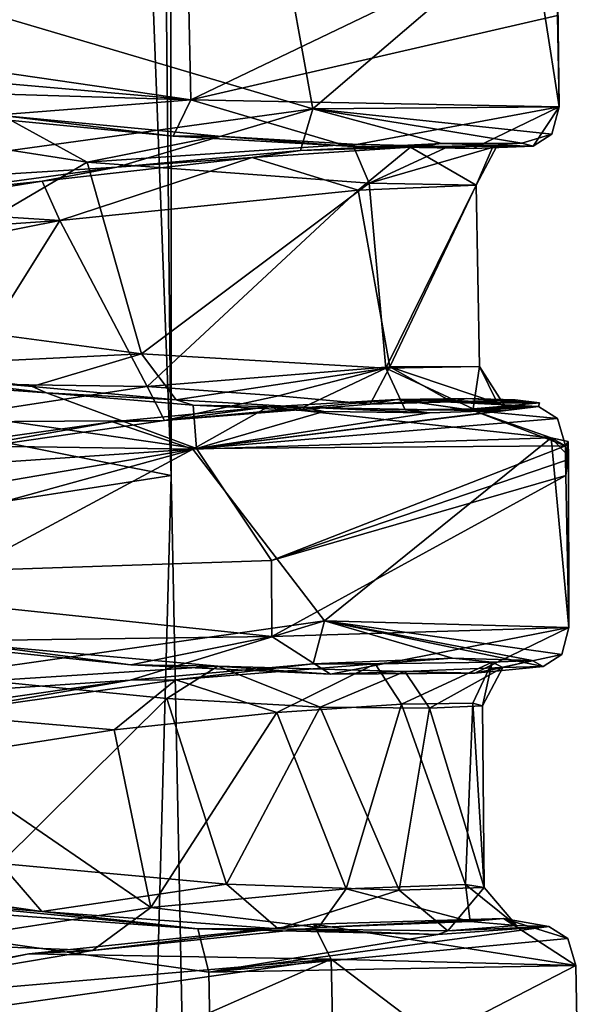
# Model space of a CAD drawing. Units: millimetres. Extents: x -82 to 118, y -418 to 985.
# Drawn here: x -41 to -34, y 361 to 373 of the extents above; entities that cross this region are included whole.
import ezdxf

# ---------------------------------------------------------------- set-up
doc = ezdxf.new("R2010")
doc.units = ezdxf.units.MM
doc.header["$LTSCALE"] = 65.185185
for name, color, linetype in [('1567', 7, 'CONTINUOUS'), ('1569', 7, 'CONTINUOUS'), ('1581', 7, 'CONTINUOUS'), ('1584', 7, 'CONTINUOUS'), ('1597', 7, 'CONTINUOUS'), ('1599', 7, 'CONTINUOUS'), ('1600', 7, 'CONTINUOUS'), ('1601', 7, 'CONTINUOUS'), ('1608', 7, 'CONTINUOUS'), ('1609', 7, 'CONTINUOUS'), ('1620', 7, 'CONTINUOUS'), ('1621', 7, 'CONTINUOUS'), ('1647', 7, 'CONTINUOUS'), ('1648', 7, 'CONTINUOUS'), ('1649', 7, 'CONTINUOUS'), ('1650', 7, 'CONTINUOUS'), ('1651', 7, 'CONTINUOUS'), ('1985', 7, 'CONTINUOUS'), ('1986', 7, 'CONTINUOUS'), ('1987', 7, 'CONTINUOUS'), ('1988', 7, 'CONTINUOUS'), ('2006', 7, 'CONTINUOUS'), ('2007', 7, 'CONTINUOUS'), ('2758', 7, 'CONTINUOUS'), ('2759', 7, 'CONTINUOUS'), ('2760', 7, 'CONTINUOUS'), ('2761', 7, 'CONTINUOUS'), ('2950', 7, 'CONTINUOUS'), ('2951', 7, 'CONTINUOUS'), ('2952', 7, 'CONTINUOUS'), ('2953', 7, 'CONTINUOUS')]:
    doc.layers.add(name, color=color, linetype=linetype)

msp = doc.modelspace()

# ---------------------------------------------------------------- linework, layer by layer
at = {"layer": '1567', "linetype": 'CONTINUOUS'}
for points in [[(-37.829, 365.63, -65.867), (-41.986, 365.573, -66.546), (-44.035, 366.285, -66.496), (-37.829, 365.63, -65.867)], [(-34.463, 365.735, -60.588), (-37.163, 365.203, -64.952), (-37.829, 365.63, -65.867), (-34.463, 365.735, -60.588)], [(-35.53, 365.215, -62.951), (-37.163, 365.203, -64.952), (-34.463, 365.735, -60.588), (-35.53, 365.215, -62.951)], [(-34.542, 365.426, -60.544), (-35.53, 365.215, -62.951), (-34.463, 365.735, -60.588), (-34.542, 365.426, -60.544)], [(-39.426, 365.31, -66.211), (-41.986, 365.573, -66.546), (-37.829, 365.63, -65.867), (-39.426, 365.31, -66.211)], [(-37.163, 365.203, -64.952), (-39.426, 365.31, -66.211), (-37.829, 365.63, -65.867), (-37.163, 365.203, -64.952)], [(-34.755, 365.29, -60.504), (-35.53, 365.215, -62.951), (-34.542, 365.426, -60.544), (-34.755, 365.29, -60.504)]]:
    msp.add_3dface(points, dxfattribs=at)
at = {"layer": '1569', "linetype": 'CONTINUOUS'}
for points in [[(-45.714, 372.723, -66.65), (-38.79, 373.836, -67.599), (-38.745, 371.71, -67.286), (-45.714, 372.723, -66.65)], [(-38.79, 373.836, -67.599), (-34.611, 373.699, -61.889), (-38.745, 371.71, -67.286), (-38.79, 373.836, -67.599)], [(-34.611, 373.699, -61.889), (-34.593, 372.665, -61.737), (-38.745, 371.71, -67.286), (-34.611, 373.699, -61.889)], [(-34.593, 372.665, -61.737), (-34.575, 371.633, -61.579), (-38.745, 371.71, -67.286), (-34.593, 372.665, -61.737)]]:
    msp.add_3dface(points, dxfattribs=at)
at = {"layer": '1581', "linetype": 'CONTINUOUS'}
for points in [[(-38.683, 367.76, -66.661), (-44.035, 366.285, -66.496), (-45.653, 368.771, -66.032), (-38.683, 367.76, -66.661)], [(-34.503, 367.793, -60.948), (-37.833, 366.494, -66.011), (-38.683, 367.76, -66.661), (-34.503, 367.793, -60.948)], [(-34.5, 367.625, -60.919), (-37.833, 366.494, -66.011), (-34.503, 367.793, -60.948), (-34.5, 367.625, -60.919)], [(-37.833, 366.494, -66.011), (-44.035, 366.285, -66.496), (-38.683, 367.76, -66.661), (-37.833, 366.494, -66.011)], [(-34.497, 367.457, -60.889), (-37.833, 366.494, -66.011), (-34.5, 367.625, -60.919), (-34.497, 367.457, -60.889)]]:
    msp.add_3dface(points, dxfattribs=at)
at = {"layer": '1584', "linetype": 'CONTINUOUS'}
for points in [[(-37.724, 373.594, -55.154), (-37.363, 371.611, -55.077), (-34.897, 373.722, -58.929), (-37.724, 373.594, -55.154)], [(-37.363, 371.611, -55.077), (-34.575, 371.633, -61.579), (-34.897, 373.722, -58.929), (-37.363, 371.611, -55.077)], [(-34.897, 373.722, -58.929), (-34.575, 371.633, -61.579), (-34.598, 373.714, -60.396), (-34.897, 373.722, -58.929)], [(-34.598, 373.714, -60.396), (-34.575, 371.633, -61.579), (-34.593, 372.665, -61.737), (-34.598, 373.714, -60.396)], [(-42.26, 373.06, -53.961), (-37.363, 371.611, -55.077), (-37.724, 373.594, -55.154), (-42.26, 373.06, -53.961)], [(-44.3, 370.654, -54.135), (-37.363, 371.611, -55.077), (-42.26, 373.06, -53.961), (-44.3, 370.654, -54.135)]]:
    msp.add_3dface(points, dxfattribs=at)
at = {"layer": '1597', "linetype": 'CONTINUOUS'}
for points in [[(-34.664, 367.883, -58.441), (-34.469, 367.673, -59.66), (-34.473, 367.84, -59.688), (-34.664, 367.883, -58.441)], [(-34.5, 367.625, -60.919), (-34.503, 367.793, -60.948), (-34.473, 367.84, -59.688), (-34.5, 367.625, -60.919)], [(-34.497, 367.457, -60.889), (-34.5, 367.625, -60.919), (-34.473, 367.84, -59.688), (-34.497, 367.457, -60.889)], [(-34.469, 367.673, -59.66), (-34.497, 367.457, -60.889), (-34.473, 367.84, -59.688), (-34.469, 367.673, -59.66)]]:
    msp.add_3dface(points, dxfattribs=at)
at = {"layer": '1599', "linetype": 'CONTINUOUS'}
for points in [[(-38.683, 367.76, -66.661), (-45.653, 368.771, -66.032), (-40.381, 368.391, -66.959), (-38.683, 367.76, -66.661)], [(-40.381, 368.391, -66.959), (-45.653, 368.771, -66.032), (-42.111, 368.599, -67.058), (-40.381, 368.391, -66.959)], [(-38.72, 368.254, -66.422), (-38.683, 367.76, -66.661), (-40.381, 368.391, -66.959), (-38.72, 368.254, -66.422)], [(-37.238, 368.182, -65.483), (-38.683, 367.76, -66.661), (-38.72, 368.254, -66.422), (-37.238, 368.182, -65.483)], [(-38.683, 367.76, -66.661), (-34.807, 368.238, -60.962), (-34.591, 368.101, -60.972), (-38.683, 367.76, -66.661)], [(-34.807, 368.238, -60.962), (-38.683, 367.76, -66.661), (-35.212, 368.191, -62.646), (-34.807, 368.238, -60.962)], [(-35.212, 368.191, -62.646), (-38.683, 367.76, -66.661), (-36.043, 368.166, -64.192), (-35.212, 368.191, -62.646)], [(-36.043, 368.166, -64.192), (-38.683, 367.76, -66.661), (-37.238, 368.182, -65.483), (-36.043, 368.166, -64.192)], [(-34.503, 367.793, -60.948), (-38.683, 367.76, -66.661), (-34.591, 368.101, -60.972), (-34.503, 367.793, -60.948)]]:
    msp.add_3dface(points, dxfattribs=at)
at = {"layer": '1600', "linetype": 'CONTINUOUS'}
for points in [[(-35.619, 368.328, -56.913), (-36.413, 368.317, -55.766), (-34.797, 368.279, -59.571), (-35.619, 368.328, -56.913)], [(-36.413, 368.317, -55.766), (-35.548, 368.193, -56.541), (-34.807, 368.238, -60.962), (-36.413, 368.317, -55.766)], [(-34.797, 368.279, -59.571), (-36.413, 368.317, -55.766), (-34.807, 368.238, -60.962), (-34.797, 368.279, -59.571)], [(-35.071, 368.312, -58.201), (-35.619, 368.328, -56.913), (-34.797, 368.279, -59.571), (-35.071, 368.312, -58.201)], [(-34.807, 368.238, -60.962), (-35.548, 368.193, -56.541), (-34.591, 368.101, -60.972), (-34.807, 368.238, -60.962)], [(-34.664, 367.883, -58.441), (-34.503, 367.793, -60.948), (-35.548, 368.193, -56.541), (-34.664, 367.883, -58.441)], [(-35.548, 368.193, -56.541), (-34.503, 367.793, -60.948), (-34.591, 368.101, -60.972), (-35.548, 368.193, -56.541)], [(-34.503, 367.793, -60.948), (-34.664, 367.883, -58.441), (-34.473, 367.84, -59.688), (-34.503, 367.793, -60.948)]]:
    msp.add_3dface(points, dxfattribs=at)
at = {"layer": '1601', "linetype": 'CONTINUOUS'}
for points in [[(-35.548, 368.193, -56.541), (-36.413, 368.317, -55.766), (-37.87, 368.234, -54.482), (-35.548, 368.193, -56.541)], [(-39.632, 368.064, -53.655), (-38.724, 367.754, -53.597), (-37.87, 368.234, -54.482), (-39.632, 368.064, -53.655)], [(-38.724, 367.754, -53.597), (-34.664, 367.883, -58.441), (-37.87, 368.234, -54.482), (-38.724, 367.754, -53.597)], [(-34.664, 367.883, -58.441), (-35.548, 368.193, -56.541), (-37.87, 368.234, -54.482), (-34.664, 367.883, -58.441)], [(-41.549, 367.797, -53.356), (-38.724, 367.754, -53.597), (-39.632, 368.064, -53.655), (-41.549, 367.797, -53.356)], [(-43.459, 367.433, -53.61), (-38.724, 367.754, -53.597), (-41.549, 367.797, -53.356), (-43.459, 367.433, -53.61)], [(-44.977, 366.686, -53.844), (-38.724, 367.754, -53.597), (-43.459, 367.433, -53.61), (-44.977, 366.686, -53.844)]]:
    msp.add_3dface(points, dxfattribs=at)
at = {"layer": '1608', "linetype": 'CONTINUOUS'}
for points in [[(-37.157, 361.974, -53.425), (-44.12, 360.987, -52.459), (-44.074, 358.931, -52.096), (-37.157, 361.974, -53.425)], [(-37.109, 359.916, -53.07), (-37.157, 361.974, -53.425), (-44.074, 358.931, -52.096), (-37.109, 359.916, -53.07)], [(-34.345, 359.844, -59.556), (-34.386, 361.902, -59.916), (-37.157, 361.974, -53.425), (-34.345, 359.844, -59.556)], [(-34.345, 359.844, -59.556), (-37.157, 361.974, -53.425), (-37.109, 359.916, -53.07), (-34.345, 359.844, -59.556)]]:
    msp.add_3dface(points, dxfattribs=at)
at = {"layer": '1609', "linetype": 'CONTINUOUS'}
for points in [[(-38.724, 367.754, -53.597), (-37.231, 365.807, -54.098), (-34.664, 367.883, -58.441), (-38.724, 367.754, -53.597)], [(-37.231, 365.807, -54.098), (-34.463, 365.735, -60.588), (-34.664, 367.883, -58.441), (-37.231, 365.807, -54.098)], [(-34.664, 367.883, -58.441), (-34.463, 365.735, -60.588), (-34.469, 367.673, -59.66), (-34.664, 367.883, -58.441)], [(-44.977, 366.686, -53.844), (-44.193, 364.821, -53.129), (-38.724, 367.754, -53.597), (-44.977, 366.686, -53.844)], [(-44.193, 364.821, -53.129), (-37.231, 365.807, -54.098), (-38.724, 367.754, -53.597), (-44.193, 364.821, -53.129)], [(-34.463, 365.735, -60.588), (-34.497, 367.457, -60.889), (-34.469, 367.673, -59.66), (-34.463, 365.735, -60.588)]]:
    msp.add_3dface(points, dxfattribs=at)
at = {"layer": '1620', "linetype": 'CONTINUOUS'}
for points in [[(-45.547, 362.817, -64.994), (-38.543, 361.83, -65.616), (-38.504, 359.773, -65.257), (-45.547, 362.817, -64.994)], [(-45.506, 360.759, -64.633), (-45.547, 362.817, -64.994), (-38.504, 359.773, -65.257), (-45.506, 360.759, -64.633)], [(-38.543, 361.83, -65.616), (-34.386, 361.902, -59.916), (-38.504, 359.773, -65.257), (-38.543, 361.83, -65.616)], [(-38.504, 359.773, -65.257), (-34.386, 361.902, -59.916), (-34.345, 359.844, -59.556), (-38.504, 359.773, -65.257)]]:
    msp.add_3dface(points, dxfattribs=at)
at = {"layer": '1621', "linetype": 'CONTINUOUS'}
for points in [[(-37.829, 365.63, -65.867), (-37.833, 366.494, -66.011), (-34.497, 367.457, -60.889), (-37.829, 365.63, -65.867)], [(-34.463, 365.735, -60.588), (-37.829, 365.63, -65.867), (-34.497, 367.457, -60.889), (-34.463, 365.735, -60.588)], [(-37.829, 365.63, -65.867), (-44.035, 366.285, -66.496), (-37.833, 366.494, -66.011), (-37.829, 365.63, -65.867)]]:
    msp.add_3dface(points, dxfattribs=at)
at = {"layer": '1647', "linetype": 'CONTINUOUS'}
for points in [[(-37.231, 365.807, -54.098), (-44.193, 364.821, -53.129), (-39.432, 365.135, -53.184), (-37.231, 365.807, -54.098)], [(-37.359, 365.32, -54.29), (-37.231, 365.807, -54.098), (-39.432, 365.135, -53.184), (-37.359, 365.32, -54.29)], [(-35.78, 365.385, -56.027), (-37.231, 365.807, -54.098), (-37.359, 365.32, -54.29), (-35.78, 365.385, -56.027)], [(-34.755, 365.29, -60.504), (-34.542, 365.426, -60.544), (-37.231, 365.807, -54.098), (-34.755, 365.29, -60.504)], [(-34.755, 365.29, -60.504), (-37.231, 365.807, -54.098), (-34.879, 365.361, -58.184), (-34.755, 365.29, -60.504)], [(-34.542, 365.426, -60.544), (-34.463, 365.735, -60.588), (-37.231, 365.807, -54.098), (-34.542, 365.426, -60.544)], [(-34.879, 365.361, -58.184), (-37.231, 365.807, -54.098), (-35.78, 365.385, -56.027), (-34.879, 365.361, -58.184)], [(-39.432, 365.135, -53.184), (-44.193, 364.821, -53.129), (-41.745, 364.809, -52.842), (-39.432, 365.135, -53.184)]]:
    msp.add_3dface(points, dxfattribs=at)
at = {"layer": '1648', "linetype": 'CONTINUOUS'}
for points in [[(-41.986, 365.573, -66.546), (-39.426, 365.31, -66.211), (-41.144, 365.535, -66.149), (-41.986, 365.573, -66.546)], [(-41.144, 365.535, -66.149), (-39.426, 365.31, -66.211), (-38.438, 365.297, -65.348), (-41.144, 365.535, -66.149)], [(-35.78, 365.385, -56.027), (-37.359, 365.32, -54.29), (-36.656, 365.32, -55.507), (-35.78, 365.385, -56.027)], [(-35.332, 365.341, -58.017), (-35.78, 365.385, -56.027), (-36.656, 365.32, -55.507), (-35.332, 365.341, -58.017)], [(-34.879, 365.361, -58.184), (-35.78, 365.385, -56.027), (-35.332, 365.341, -58.017), (-34.879, 365.361, -58.184)], [(-35.212, 365.281, -60.854), (-34.879, 365.361, -58.184), (-35.332, 365.341, -58.017), (-35.212, 365.281, -60.854)], [(-34.755, 365.29, -60.504), (-34.879, 365.361, -58.184), (-35.212, 365.281, -60.854), (-34.755, 365.29, -60.504)], [(-37.359, 365.32, -54.29), (-39.432, 365.135, -53.184), (-38.916, 365.139, -53.807), (-37.359, 365.32, -54.29)], [(-39.426, 365.31, -66.211), (-37.163, 365.203, -64.952), (-38.438, 365.297, -65.348), (-39.426, 365.31, -66.211)], [(-36.656, 365.32, -55.507), (-37.359, 365.32, -54.29), (-38.916, 365.139, -53.807), (-36.656, 365.32, -55.507)], [(-38.438, 365.297, -65.348), (-37.163, 365.203, -64.952), (-36.321, 365.235, -63.465), (-38.438, 365.297, -65.348)], [(-37.163, 365.203, -64.952), (-35.53, 365.215, -62.951), (-36.321, 365.235, -63.465), (-37.163, 365.203, -64.952)], [(-36.321, 365.235, -63.465), (-35.53, 365.215, -62.951), (-35.212, 365.281, -60.854), (-36.321, 365.235, -63.465)], [(-35.53, 365.215, -62.951), (-34.755, 365.29, -60.504), (-35.212, 365.281, -60.854), (-35.53, 365.215, -62.951)], [(-39.432, 365.135, -53.184), (-41.745, 364.809, -52.842), (-41.664, 364.751, -53.234), (-39.432, 365.135, -53.184)], [(-38.916, 365.139, -53.807), (-39.432, 365.135, -53.184), (-41.664, 364.751, -53.234), (-38.916, 365.139, -53.807)]]:
    msp.add_3dface(points, dxfattribs=at)
at = {"layer": '1649', "linetype": 'CONTINUOUS'}
for points in [[(-41.205, 371.518, -67.539), (-38.944, 371.298, -66.982), (-40.881, 371.535, -67.108), (-41.205, 371.518, -67.539)], [(-40.881, 371.535, -67.108), (-38.944, 371.298, -66.982), (-38.436, 371.299, -66.283), (-40.881, 371.535, -67.108)], [(-38.944, 371.298, -66.982), (-36.972, 371.186, -65.683), (-38.436, 371.299, -66.283), (-38.944, 371.298, -66.982)], [(-38.436, 371.299, -66.283), (-36.972, 371.186, -65.683), (-36.916, 371.211, -65.058), (-38.436, 371.299, -66.283)], [(-37.502, 371.139, -55.27), (-39.583, 370.95, -54.177), (-38.052, 371.057, -55.36), (-37.502, 371.139, -55.27)], [(-36.257, 371.177, -57.197), (-37.502, 371.139, -55.27), (-38.052, 371.057, -55.36), (-36.257, 371.177, -57.197)], [(-35.906, 371.218, -57.007), (-37.502, 371.139, -55.27), (-36.257, 371.177, -57.197), (-35.906, 371.218, -57.007)], [(-36.972, 371.186, -65.683), (-35.549, 371.161, -63.769), (-36.916, 371.211, -65.058), (-36.972, 371.186, -65.683)], [(-36.916, 371.211, -65.058), (-35.549, 371.161, -63.769), (-35.828, 371.182, -63.428), (-36.916, 371.211, -65.058)], [(-35.318, 371.199, -59.593), (-35.906, 371.218, -57.007), (-36.257, 371.177, -57.197), (-35.318, 371.199, -59.593)], [(-34.995, 371.221, -59.174), (-35.906, 371.218, -57.007), (-35.318, 371.199, -59.593), (-34.995, 371.221, -59.174)], [(-35.549, 371.161, -63.769), (-34.869, 371.187, -61.504), (-35.828, 371.182, -63.428), (-35.549, 371.161, -63.769)], [(-35.828, 371.182, -63.428), (-34.869, 371.187, -61.504), (-35.278, 371.187, -61.551), (-35.828, 371.182, -63.428)], [(-34.869, 371.187, -61.504), (-34.995, 371.221, -59.174), (-35.318, 371.199, -59.593), (-34.869, 371.187, -61.504)], [(-35.278, 371.187, -61.551), (-34.869, 371.187, -61.504), (-35.318, 371.199, -59.593), (-35.278, 371.187, -61.551)], [(-38.052, 371.057, -55.36), (-39.583, 370.95, -54.177), (-40.43, 370.791, -54.365), (-38.052, 371.057, -55.36)], [(-39.583, 370.95, -54.177), (-41.882, 370.634, -53.853), (-40.43, 370.791, -54.365), (-39.583, 370.95, -54.177)], [(-40.43, 370.791, -54.365), (-41.882, 370.634, -53.853), (-42.357, 370.48, -54.282), (-40.43, 370.791, -54.365)]]:
    msp.add_3dface(points, dxfattribs=at)
at = {"layer": '1650', "linetype": 'CONTINUOUS'}
for points in [[(-44.3, 370.654, -54.135), (-39.583, 370.95, -54.177), (-37.363, 371.611, -55.077), (-44.3, 370.654, -54.135)], [(-39.583, 370.95, -54.177), (-37.502, 371.139, -55.27), (-37.363, 371.611, -55.077), (-39.583, 370.95, -54.177)], [(-37.502, 371.139, -55.27), (-35.906, 371.218, -57.007), (-37.363, 371.611, -55.077), (-37.502, 371.139, -55.27)], [(-34.655, 371.324, -61.541), (-34.575, 371.633, -61.579), (-37.363, 371.611, -55.077), (-34.655, 371.324, -61.541)], [(-35.906, 371.218, -57.007), (-34.995, 371.221, -59.174), (-37.363, 371.611, -55.077), (-35.906, 371.218, -57.007)], [(-34.995, 371.221, -59.174), (-34.655, 371.324, -61.541), (-37.363, 371.611, -55.077), (-34.995, 371.221, -59.174)], [(-34.995, 371.221, -59.174), (-34.869, 371.187, -61.504), (-34.655, 371.324, -61.541), (-34.995, 371.221, -59.174)], [(-41.882, 370.634, -53.853), (-39.583, 370.95, -54.177), (-44.3, 370.654, -54.135), (-41.882, 370.634, -53.853)]]:
    msp.add_3dface(points, dxfattribs=at)
at = {"layer": '1651', "linetype": 'CONTINUOUS'}
for points in [[(-45.546, 372.307, -66.332), (-45.714, 372.723, -66.65), (-38.745, 371.71, -67.286), (-45.546, 372.307, -66.332)], [(-43.485, 371.855, -67.308), (-45.546, 372.307, -66.332), (-38.745, 371.71, -67.286), (-43.485, 371.855, -67.308)], [(-41.205, 371.518, -67.539), (-43.485, 371.855, -67.308), (-38.745, 371.71, -67.286), (-41.205, 371.518, -67.539)], [(-38.944, 371.298, -66.982), (-41.205, 371.518, -67.539), (-38.745, 371.71, -67.286), (-38.944, 371.298, -66.982)], [(-36.972, 371.186, -65.683), (-38.944, 371.298, -66.982), (-38.745, 371.71, -67.286), (-36.972, 371.186, -65.683)], [(-34.575, 371.633, -61.579), (-36.972, 371.186, -65.683), (-38.745, 371.71, -67.286), (-34.575, 371.633, -61.579)], [(-35.549, 371.161, -63.769), (-36.972, 371.186, -65.683), (-34.575, 371.633, -61.579), (-35.549, 371.161, -63.769)], [(-34.869, 371.187, -61.504), (-35.549, 371.161, -63.769), (-34.575, 371.633, -61.579), (-34.869, 371.187, -61.504)], [(-34.869, 371.187, -61.504), (-34.575, 371.633, -61.579), (-34.655, 371.324, -61.541), (-34.869, 371.187, -61.504)]]:
    msp.add_3dface(points, dxfattribs=at)
at = {"layer": '1985', "linetype": 'CONTINUOUS'}
for points in [[(-40.544, 368.465, -66.586), (-42.111, 368.599, -67.058), (-42.24, 368.69, -66.651), (-40.544, 368.465, -66.586)], [(-40.381, 368.391, -66.959), (-42.111, 368.599, -67.058), (-40.544, 368.465, -66.586), (-40.381, 368.391, -66.959)], [(-38.913, 368.313, -66.076), (-40.381, 368.391, -66.959), (-40.544, 368.465, -66.586), (-38.913, 368.313, -66.076)], [(-38.72, 368.254, -66.422), (-40.381, 368.391, -66.959), (-38.913, 368.313, -66.076), (-38.72, 368.254, -66.422)], [(-37.47, 368.228, -65.158), (-38.72, 368.254, -66.422), (-38.913, 368.313, -66.076), (-37.47, 368.228, -65.158)], [(-37.238, 368.182, -65.483), (-38.72, 368.254, -66.422), (-37.47, 368.228, -65.158), (-37.238, 368.182, -65.483)], [(-36.413, 368.317, -55.766), (-35.619, 368.328, -56.913), (-36.714, 368.265, -56.025), (-36.413, 368.317, -55.766)], [(-36.714, 368.265, -56.025), (-35.619, 368.328, -56.913), (-35.789, 368.289, -57.454), (-36.714, 368.265, -56.025)], [(-35.619, 368.328, -56.913), (-35.071, 368.312, -58.201), (-35.789, 368.289, -57.454), (-35.619, 368.328, -56.913)], [(-35.789, 368.289, -57.454), (-35.071, 368.312, -58.201), (-35.27, 368.274, -59.068), (-35.789, 368.289, -57.454)], [(-35.188, 368.241, -60.752), (-34.807, 368.238, -60.962), (-35.546, 368.21, -62.392), (-35.188, 368.241, -60.752)], [(-34.807, 368.238, -60.962), (-35.212, 368.191, -62.646), (-35.546, 368.21, -62.392), (-34.807, 368.238, -60.962)], [(-35.071, 368.312, -58.201), (-34.797, 368.279, -59.571), (-35.27, 368.274, -59.068), (-35.071, 368.312, -58.201)], [(-35.27, 368.274, -59.068), (-34.797, 368.279, -59.571), (-35.188, 368.241, -60.752), (-35.27, 368.274, -59.068)], [(-34.797, 368.279, -59.571), (-34.807, 368.238, -60.962), (-35.188, 368.241, -60.752), (-34.797, 368.279, -59.571)], [(-36.043, 368.166, -64.192), (-37.238, 368.182, -65.483), (-37.47, 368.228, -65.158), (-36.043, 368.166, -64.192)], [(-36.317, 368.199, -63.892), (-36.043, 368.166, -64.192), (-37.47, 368.228, -65.158), (-36.317, 368.199, -63.892)], [(-35.546, 368.21, -62.392), (-35.212, 368.191, -62.646), (-36.317, 368.199, -63.892), (-35.546, 368.21, -62.392)], [(-35.212, 368.191, -62.646), (-36.043, 368.166, -64.192), (-36.317, 368.199, -63.892), (-35.212, 368.191, -62.646)]]:
    msp.add_3dface(points, dxfattribs=at)
at = {"layer": '1986', "linetype": 'CONTINUOUS'}
for points in [[(-37.87, 368.234, -54.482), (-36.413, 368.317, -55.766), (-39.044, 368.077, -54.292), (-37.87, 368.234, -54.482)], [(-36.413, 368.317, -55.766), (-36.714, 368.265, -56.025), (-39.044, 368.077, -54.292), (-36.413, 368.317, -55.766)], [(-39.632, 368.064, -53.655), (-37.87, 368.234, -54.482), (-39.044, 368.077, -54.292), (-39.632, 368.064, -53.655)], [(-41.886, 367.667, -53.755), (-39.632, 368.064, -53.655), (-39.044, 368.077, -54.292), (-41.886, 367.667, -53.755)], [(-41.549, 367.797, -53.356), (-39.632, 368.064, -53.655), (-41.886, 367.667, -53.755), (-41.549, 367.797, -53.356)], [(-40.432, 362.516, -65.555), (-42.117, 362.654, -66.016), (-43.307, 362.932, -65.394), (-40.432, 362.516, -65.555)], [(-38.667, 362.319, -65.42), (-42.117, 362.654, -66.016), (-40.432, 362.516, -65.555), (-38.667, 362.319, -65.42)], [(-37.757, 362.321, -64.439), (-38.667, 362.319, -65.42), (-40.432, 362.516, -65.555), (-37.757, 362.321, -64.439)], [(-37.355, 362.372, -53.732), (-35.203, 362.437, -56.491), (-37.3, 362.333, -54.285), (-37.355, 362.372, -53.732)], [(-37.3, 362.333, -54.285), (-35.203, 362.437, -56.491), (-35.583, 362.402, -56.617), (-37.3, 362.333, -54.285)], [(-35.583, 362.402, -56.617), (-35.203, 362.437, -56.491), (-35.056, 362.357, -59.464), (-35.583, 362.402, -56.617)], [(-35.203, 362.437, -56.491), (-34.69, 362.347, -59.931), (-35.056, 362.357, -59.464), (-35.203, 362.437, -56.491)], [(-40.582, 362.035, -52.387), (-37.355, 362.372, -53.732), (-39.859, 362.074, -52.933), (-40.582, 362.035, -52.387)], [(-39.859, 362.074, -52.933), (-37.355, 362.372, -53.732), (-37.3, 362.333, -54.285), (-39.859, 362.074, -52.933)], [(-34.69, 362.347, -59.931), (-35.949, 362.255, -63.196), (-35.835, 362.296, -62.268), (-34.69, 362.347, -59.931)], [(-35.056, 362.357, -59.464), (-34.69, 362.347, -59.931), (-35.835, 362.296, -62.268), (-35.056, 362.357, -59.464)], [(-35.949, 362.255, -63.196), (-38.667, 362.319, -65.42), (-37.757, 362.321, -64.439), (-35.949, 362.255, -63.196)], [(-35.835, 362.296, -62.268), (-35.949, 362.255, -63.196), (-37.757, 362.321, -64.439), (-35.835, 362.296, -62.268)], [(-44.012, 361.385, -52.809), (-40.582, 362.035, -52.387), (-42.719, 361.59, -52.835), (-44.012, 361.385, -52.809)], [(-42.719, 361.59, -52.835), (-40.582, 362.035, -52.387), (-39.859, 362.074, -52.933), (-42.719, 361.59, -52.835)]]:
    msp.add_3dface(points, dxfattribs=at)
at = {"layer": '1987', "linetype": 'CONTINUOUS'}
for points in [[(-42.117, 362.654, -66.016), (-38.667, 362.319, -65.42), (-45.547, 362.817, -64.994), (-42.117, 362.654, -66.016)], [(-45.547, 362.817, -64.994), (-38.667, 362.319, -65.42), (-38.543, 361.83, -65.616), (-45.547, 362.817, -64.994)], [(-34.69, 362.347, -59.931), (-34.474, 362.211, -59.941), (-38.543, 361.83, -65.616), (-34.69, 362.347, -59.931)], [(-35.949, 362.255, -63.196), (-34.69, 362.347, -59.931), (-38.543, 361.83, -65.616), (-35.949, 362.255, -63.196)], [(-38.667, 362.319, -65.42), (-35.949, 362.255, -63.196), (-38.543, 361.83, -65.616), (-38.667, 362.319, -65.42)], [(-34.474, 362.211, -59.941), (-34.386, 361.902, -59.916), (-38.543, 361.83, -65.616), (-34.474, 362.211, -59.941)]]:
    msp.add_3dface(points, dxfattribs=at)
at = {"layer": '1988', "linetype": 'CONTINUOUS'}
for points in [[(-34.386, 361.902, -59.916), (-35.203, 362.437, -56.491), (-37.355, 362.372, -53.732), (-34.386, 361.902, -59.916)], [(-34.386, 361.902, -59.916), (-34.474, 362.211, -59.941), (-35.203, 362.437, -56.491), (-34.386, 361.902, -59.916)], [(-34.474, 362.211, -59.941), (-34.69, 362.347, -59.931), (-35.203, 362.437, -56.491), (-34.474, 362.211, -59.941)], [(-37.355, 362.372, -53.732), (-40.582, 362.035, -52.387), (-37.157, 361.974, -53.425), (-37.355, 362.372, -53.732)], [(-34.386, 361.902, -59.916), (-37.355, 362.372, -53.732), (-37.157, 361.974, -53.425), (-34.386, 361.902, -59.916)], [(-40.582, 362.035, -52.387), (-44.012, 361.385, -52.809), (-37.157, 361.974, -53.425), (-40.582, 362.035, -52.387)], [(-37.157, 361.974, -53.425), (-44.012, 361.385, -52.809), (-44.12, 360.987, -52.459), (-37.157, 361.974, -53.425)]]:
    msp.add_3dface(points, dxfattribs=at)
at = {"layer": '2006', "linetype": 'CONTINUOUS'}
for points in [[(-41.144, 365.535, -66.149), (-38.438, 365.297, -65.348), (-41.043, 365.129, -65.768), (-41.144, 365.535, -66.149)], [(-35.332, 365.341, -58.017), (-36.656, 365.32, -55.507), (-36.361, 364.864, -56.316), (-35.332, 365.341, -58.017)], [(-35.553, 364.876, -58.255), (-35.332, 365.341, -58.017), (-36.361, 364.864, -56.316), (-35.553, 364.876, -58.255)], [(-35.442, 364.847, -60.35), (-35.332, 365.341, -58.017), (-35.553, 364.876, -58.255), (-35.442, 364.847, -60.35)], [(-35.212, 365.281, -60.854), (-35.332, 365.341, -58.017), (-35.442, 364.847, -60.35), (-35.212, 365.281, -60.854)], [(-41.043, 365.129, -65.768), (-38.438, 365.297, -65.348), (-39.016, 364.927, -65.235), (-41.043, 365.129, -65.768)], [(-39.016, 364.927, -65.235), (-38.438, 365.297, -65.348), (-37.281, 364.832, -64.052), (-39.016, 364.927, -65.235)], [(-36.656, 365.32, -55.507), (-38.916, 365.139, -53.807), (-37.772, 364.772, -54.761), (-36.656, 365.32, -55.507)], [(-38.438, 365.297, -65.348), (-36.321, 365.235, -63.465), (-37.281, 364.832, -64.052), (-38.438, 365.297, -65.348)], [(-36.361, 364.864, -56.316), (-36.656, 365.32, -55.507), (-37.772, 364.772, -54.761), (-36.361, 364.864, -56.316)], [(-37.281, 364.832, -64.052), (-36.321, 365.235, -63.465), (-36.041, 364.818, -62.359), (-37.281, 364.832, -64.052)], [(-36.321, 365.235, -63.465), (-35.212, 365.281, -60.854), (-36.041, 364.818, -62.359), (-36.321, 365.235, -63.465)], [(-36.041, 364.818, -62.359), (-35.212, 365.281, -60.854), (-35.442, 364.847, -60.35), (-36.041, 364.818, -62.359)], [(-38.916, 365.139, -53.807), (-41.664, 364.751, -53.234), (-39.613, 364.573, -53.769), (-38.916, 365.139, -53.807)], [(-37.772, 364.772, -54.761), (-38.916, 365.139, -53.807), (-39.613, 364.573, -53.769), (-37.772, 364.772, -54.761)], [(-39.613, 364.573, -53.769), (-41.664, 364.751, -53.234), (-41.663, 364.252, -53.452), (-39.613, 364.573, -53.769)]]:
    msp.add_3dface(points, dxfattribs=at)
at = {"layer": '2007', "linetype": 'CONTINUOUS'}
for points in [[(-43.806, 371.61, -66.401), (-40.881, 371.535, -67.108), (-39.921, 371.006, -66.532), (-43.806, 371.61, -66.401)], [(-40.881, 371.535, -67.108), (-38.436, 371.299, -66.283), (-39.921, 371.006, -66.532), (-40.881, 371.535, -67.108)], [(-38.436, 371.299, -66.283), (-36.916, 371.211, -65.058), (-39.921, 371.006, -66.532), (-38.436, 371.299, -66.283)], [(-39.921, 371.006, -66.532), (-36.916, 371.211, -65.058), (-36.726, 370.767, -64.289), (-39.921, 371.006, -66.532)], [(-36.257, 371.177, -57.197), (-38.052, 371.057, -55.36), (-36.849, 370.689, -56.801), (-36.257, 371.177, -57.197)], [(-36.916, 371.211, -65.058), (-35.828, 371.182, -63.428), (-36.726, 370.767, -64.289), (-36.916, 371.211, -65.058)], [(-35.514, 370.744, -60.55), (-36.257, 371.177, -57.197), (-36.849, 370.689, -56.801), (-35.514, 370.744, -60.55)], [(-35.828, 371.182, -63.428), (-35.278, 371.187, -61.551), (-36.726, 370.767, -64.289), (-35.828, 371.182, -63.428)], [(-36.726, 370.767, -64.289), (-35.278, 371.187, -61.551), (-35.514, 370.744, -60.55), (-36.726, 370.767, -64.289)], [(-35.318, 371.199, -59.593), (-36.257, 371.177, -57.197), (-35.514, 370.744, -60.55), (-35.318, 371.199, -59.593)], [(-35.278, 371.187, -61.551), (-35.318, 371.199, -59.593), (-35.514, 370.744, -60.55), (-35.278, 371.187, -61.551)], [(-38.052, 371.057, -55.36), (-40.43, 370.791, -54.365), (-40.231, 370.344, -54.638), (-38.052, 371.057, -55.36)], [(-36.849, 370.689, -56.801), (-38.052, 371.057, -55.36), (-40.231, 370.344, -54.638), (-36.849, 370.689, -56.801)], [(-40.43, 370.791, -54.365), (-42.357, 370.48, -54.282), (-40.231, 370.344, -54.638), (-40.43, 370.791, -54.365)], [(-42.357, 370.48, -54.282), (-44.203, 370.073, -54.779), (-40.231, 370.344, -54.638), (-42.357, 370.48, -54.282)], [(-40.231, 370.344, -54.638), (-44.203, 370.073, -54.779), (-44.216, 369.555, -55.042), (-40.231, 370.344, -54.638)]]:
    msp.add_3dface(points, dxfattribs=at)
at = {"layer": '2758', "linetype": 'CONTINUOUS'}
for points in [[(-42.24, 368.69, -66.651), (-42.821, 369.301, -66.344), (-39.304, 368.834, -65.995), (-42.24, 368.69, -66.651)], [(-40.544, 368.465, -66.586), (-42.24, 368.69, -66.651), (-39.304, 368.834, -65.995), (-40.544, 368.465, -66.586)], [(-38.913, 368.313, -66.076), (-40.544, 368.465, -66.586), (-39.304, 368.834, -65.995), (-38.913, 368.313, -66.076)], [(-38.913, 368.313, -66.076), (-39.304, 368.834, -65.995), (-36.535, 368.673, -63.743), (-38.913, 368.313, -66.076)], [(-36.493, 368.685, -56.9), (-39.239, 368.463, -54.612), (-37.753, 368.359, -55.387), (-36.493, 368.685, -56.9)], [(-36.714, 368.265, -56.025), (-36.493, 368.685, -56.9), (-37.753, 368.359, -55.387), (-36.714, 368.265, -56.025)], [(-36.714, 368.265, -56.025), (-35.789, 368.289, -57.454), (-36.493, 368.685, -56.9), (-36.714, 368.265, -56.025)], [(-35.546, 368.21, -62.392), (-36.535, 368.673, -63.743), (-35.475, 368.689, -60.332), (-35.546, 368.21, -62.392)], [(-35.27, 368.274, -59.068), (-35.475, 368.689, -60.332), (-36.493, 368.685, -56.9), (-35.27, 368.274, -59.068)], [(-35.789, 368.289, -57.454), (-35.27, 368.274, -59.068), (-36.493, 368.685, -56.9), (-35.789, 368.289, -57.454)], [(-35.188, 368.241, -60.752), (-35.546, 368.21, -62.392), (-35.475, 368.689, -60.332), (-35.188, 368.241, -60.752)], [(-35.27, 368.274, -59.068), (-35.188, 368.241, -60.752), (-35.475, 368.689, -60.332), (-35.27, 368.274, -59.068)], [(-37.47, 368.228, -65.158), (-38.913, 368.313, -66.076), (-36.535, 368.673, -63.743), (-37.47, 368.228, -65.158)], [(-36.317, 368.199, -63.892), (-37.47, 368.228, -65.158), (-36.535, 368.673, -63.743), (-36.317, 368.199, -63.892)], [(-35.546, 368.21, -62.392), (-36.317, 368.199, -63.892), (-36.535, 368.673, -63.743), (-35.546, 368.21, -62.392)]]:
    msp.add_3dface(points, dxfattribs=at)
at = {"layer": '2759', "linetype": 'CONTINUOUS'}
for points in [[(-39.044, 368.077, -54.292), (-39.239, 368.463, -54.612), (-41.878, 368.059, -54.128), (-39.044, 368.077, -54.292)], [(-39.239, 368.463, -54.612), (-39.044, 368.077, -54.292), (-37.753, 368.359, -55.387), (-39.239, 368.463, -54.612)], [(-39.044, 368.077, -54.292), (-36.714, 368.265, -56.025), (-37.753, 368.359, -55.387), (-39.044, 368.077, -54.292)], [(-41.886, 367.667, -53.755), (-39.044, 368.077, -54.292), (-41.878, 368.059, -54.128), (-41.886, 367.667, -53.755)], [(-40.432, 362.516, -65.555), (-43.307, 362.932, -65.394), (-40.901, 363.06, -65.398), (-40.432, 362.516, -65.555)], [(-40.432, 362.516, -65.555), (-40.901, 363.06, -65.398), (-38.342, 362.826, -64.54), (-40.432, 362.516, -65.555)], [(-37.757, 362.321, -64.439), (-40.432, 362.516, -65.555), (-38.342, 362.826, -64.54), (-37.757, 362.321, -64.439)], [(-37.3, 362.333, -54.285), (-36.985, 362.771, -55.089), (-39.199, 362.562, -53.547), (-37.3, 362.333, -54.285)], [(-37.757, 362.321, -64.439), (-38.342, 362.826, -64.54), (-36.386, 362.759, -62.668), (-37.757, 362.321, -64.439)], [(-37.3, 362.333, -54.285), (-35.583, 362.402, -56.617), (-36.985, 362.771, -55.089), (-37.3, 362.333, -54.285)], [(-35.583, 362.402, -56.617), (-35.635, 362.821, -57.436), (-36.985, 362.771, -55.089), (-35.583, 362.402, -56.617)], [(-35.835, 362.296, -62.268), (-36.386, 362.759, -62.668), (-35.421, 362.787, -60.136), (-35.835, 362.296, -62.268)], [(-35.056, 362.357, -59.464), (-35.835, 362.296, -62.268), (-35.421, 362.787, -60.136), (-35.056, 362.357, -59.464)], [(-35.583, 362.402, -56.617), (-35.056, 362.357, -59.464), (-35.635, 362.821, -57.436), (-35.583, 362.402, -56.617)], [(-35.056, 362.357, -59.464), (-35.421, 362.787, -60.136), (-35.635, 362.821, -57.436), (-35.056, 362.357, -59.464)], [(-35.835, 362.296, -62.268), (-37.757, 362.321, -64.439), (-36.386, 362.759, -62.668), (-35.835, 362.296, -62.268)], [(-39.859, 362.074, -52.933), (-39.199, 362.562, -53.547), (-41.836, 362.154, -53.099), (-39.859, 362.074, -52.933)], [(-39.859, 362.074, -52.933), (-37.3, 362.333, -54.285), (-39.199, 362.562, -53.547), (-39.859, 362.074, -52.933)], [(-42.719, 361.59, -52.835), (-39.859, 362.074, -52.933), (-41.836, 362.154, -53.099), (-42.719, 361.59, -52.835)]]:
    msp.add_3dface(points, dxfattribs=at)
at = {"layer": '2760', "linetype": 'CONTINUOUS'}
for points in [[(-39.239, 368.463, -54.612), (-41.387, 368.494, -54.188), (-41.878, 368.059, -54.128), (-39.239, 368.463, -54.612)], [(-41.043, 365.129, -65.768), (-39.016, 364.927, -65.235), (-40.901, 363.06, -65.398), (-41.043, 365.129, -65.768)], [(-40.901, 363.06, -65.398), (-39.016, 364.927, -65.235), (-38.342, 362.826, -64.54), (-40.901, 363.06, -65.398)], [(-39.016, 364.927, -65.235), (-37.281, 364.832, -64.052), (-38.342, 362.826, -64.54), (-39.016, 364.927, -65.235)], [(-38.342, 362.826, -64.54), (-37.281, 364.832, -64.052), (-36.386, 362.759, -62.668), (-38.342, 362.826, -64.54)], [(-36.361, 364.864, -56.316), (-37.772, 364.772, -54.761), (-36.985, 362.771, -55.089), (-36.361, 364.864, -56.316)], [(-37.281, 364.832, -64.052), (-36.041, 364.818, -62.359), (-36.386, 362.759, -62.668), (-37.281, 364.832, -64.052)], [(-35.635, 362.821, -57.436), (-36.361, 364.864, -56.316), (-36.985, 362.771, -55.089), (-35.635, 362.821, -57.436)], [(-36.386, 362.759, -62.668), (-36.041, 364.818, -62.359), (-35.421, 362.787, -60.136), (-36.386, 362.759, -62.668)], [(-35.553, 364.876, -58.255), (-36.361, 364.864, -56.316), (-35.635, 362.821, -57.436), (-35.553, 364.876, -58.255)], [(-36.041, 364.818, -62.359), (-35.442, 364.847, -60.35), (-35.421, 362.787, -60.136), (-36.041, 364.818, -62.359)], [(-35.421, 362.787, -60.136), (-35.553, 364.876, -58.255), (-35.635, 362.821, -57.436), (-35.421, 362.787, -60.136)], [(-35.442, 364.847, -60.35), (-35.553, 364.876, -58.255), (-35.421, 362.787, -60.136), (-35.442, 364.847, -60.35)], [(-37.772, 364.772, -54.761), (-39.613, 364.573, -53.769), (-39.199, 362.562, -53.547), (-37.772, 364.772, -54.761)], [(-36.985, 362.771, -55.089), (-37.772, 364.772, -54.761), (-39.199, 362.562, -53.547), (-36.985, 362.771, -55.089)], [(-39.613, 364.573, -53.769), (-41.663, 364.252, -53.452), (-39.199, 362.562, -53.547), (-39.613, 364.573, -53.769)], [(-39.199, 362.562, -53.547), (-41.663, 364.252, -53.452), (-41.836, 362.154, -53.099), (-39.199, 362.562, -53.547)]]:
    msp.add_3dface(points, dxfattribs=at)
at = {"layer": '2761', "linetype": 'CONTINUOUS'}
for points in [[(-43.806, 371.61, -66.401), (-39.921, 371.006, -66.532), (-42.821, 369.301, -66.344), (-43.806, 371.61, -66.401)], [(-42.821, 369.301, -66.344), (-39.921, 371.006, -66.532), (-39.304, 368.834, -65.995), (-42.821, 369.301, -66.344)], [(-39.921, 371.006, -66.532), (-36.726, 370.767, -64.289), (-39.304, 368.834, -65.995), (-39.921, 371.006, -66.532)], [(-36.849, 370.689, -56.801), (-40.231, 370.344, -54.638), (-39.239, 368.463, -54.612), (-36.849, 370.689, -56.801)], [(-39.304, 368.834, -65.995), (-36.726, 370.767, -64.289), (-36.535, 368.673, -63.743), (-39.304, 368.834, -65.995)], [(-36.849, 370.689, -56.801), (-39.239, 368.463, -54.612), (-36.493, 368.685, -56.9), (-36.849, 370.689, -56.801)], [(-35.514, 370.744, -60.55), (-36.849, 370.689, -56.801), (-36.493, 368.685, -56.9), (-35.514, 370.744, -60.55)], [(-36.726, 370.767, -64.289), (-35.514, 370.744, -60.55), (-36.535, 368.673, -63.743), (-36.726, 370.767, -64.289)], [(-36.535, 368.673, -63.743), (-35.514, 370.744, -60.55), (-35.475, 368.689, -60.332), (-36.535, 368.673, -63.743)], [(-35.475, 368.689, -60.332), (-35.514, 370.744, -60.55), (-36.493, 368.685, -56.9), (-35.475, 368.689, -60.332)], [(-40.231, 370.344, -54.638), (-44.216, 369.555, -55.042), (-41.387, 368.494, -54.188), (-40.231, 370.344, -54.638)], [(-39.239, 368.463, -54.612), (-40.231, 370.344, -54.638), (-41.387, 368.494, -54.188), (-39.239, 368.463, -54.612)]]:
    msp.add_3dface(points, dxfattribs=at)
at = {"layer": '2950', "linetype": 'CONTINUOUS'}
for points in [[(-41.732, 367.023, -62.543), (-38.968, 367.457, -60.38), (-41.771, 440.868, -62.886), (-41.732, 367.023, -62.543)], [(-38.968, 367.457, -60.38), (-39.339, 403.943, -63.637), (-41.771, 440.868, -62.886), (-38.968, 367.457, -60.38)]]:
    msp.add_3dface(points, dxfattribs=at)
at = {"layer": '2951', "linetype": 'CONTINUOUS'}
for points in [[(-41.732, 367.023, -62.543), (-38.032, 320.587, -52.169), (-38.968, 367.457, -60.38), (-41.732, 367.023, -62.543)], [(-40.786, 320.587, -54.41), (-38.032, 320.587, -52.169), (-41.732, 367.023, -62.543), (-40.786, 320.587, -54.41)]]:
    msp.add_3dface(points, dxfattribs=at)
at = {"layer": '2952', "linetype": 'CONTINUOUS'}
for points in [[(-40.246, 320.587, -49.362), (-43, 320.587, -51.603), (-41.172, 367.892, -57.651), (-40.246, 320.587, -49.362)], [(-38.968, 367.457, -60.38), (-40.246, 320.587, -49.362), (-41.172, 367.892, -57.651), (-38.968, 367.457, -60.38)], [(-38.032, 320.587, -52.169), (-40.246, 320.587, -49.362), (-38.968, 367.457, -60.38), (-38.032, 320.587, -52.169)]]:
    msp.add_3dface(points, dxfattribs=at)
at = {"layer": '2953', "linetype": 'CONTINUOUS'}
for points in [[(-39.007, 440.457, -60.719), (-41.172, 367.892, -57.651), (-41.21, 440.046, -57.986), (-39.007, 440.457, -60.719)], [(-38.968, 367.457, -60.38), (-41.172, 367.892, -57.651), (-39.007, 440.457, -60.719), (-38.968, 367.457, -60.38)], [(-39.339, 403.943, -63.637), (-38.968, 367.457, -60.38), (-39.007, 440.457, -60.719), (-39.339, 403.943, -63.637)]]:
    msp.add_3dface(points, dxfattribs=at)

doc.saveas('drawing.dxf')
